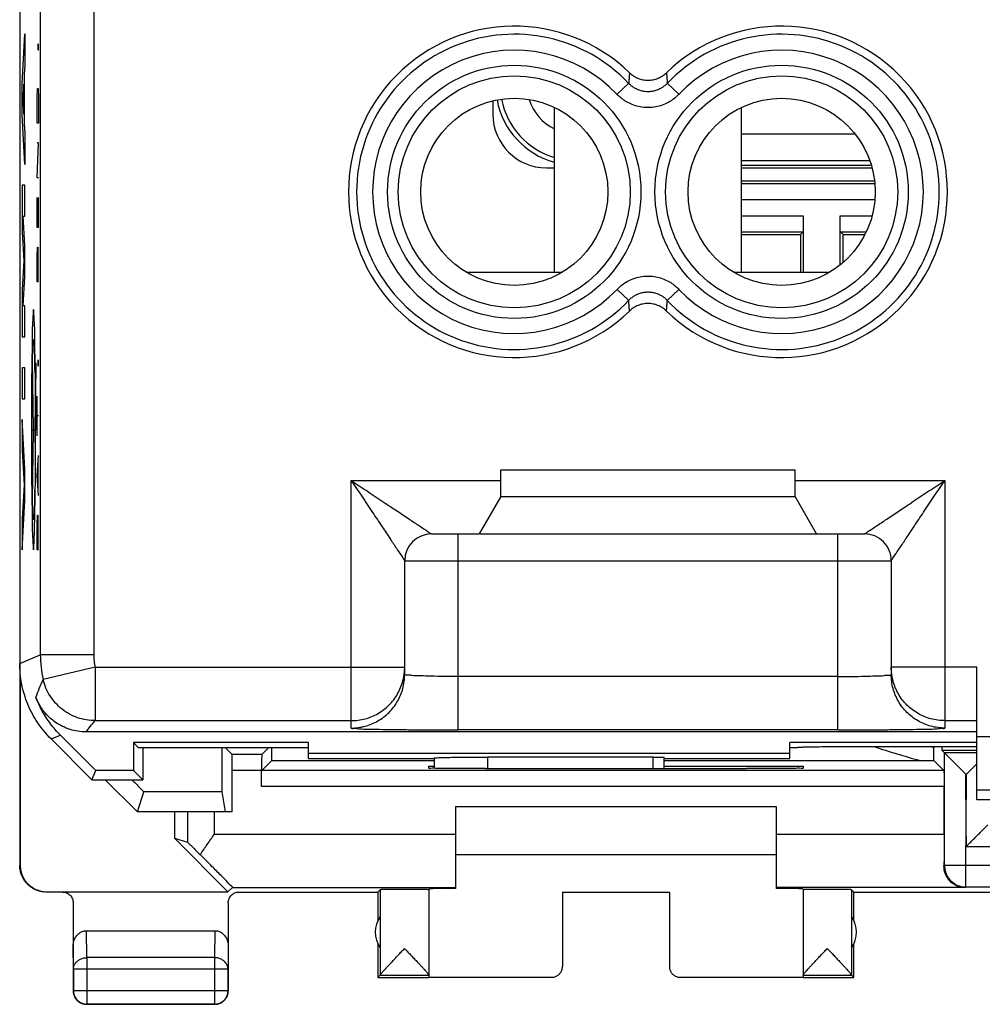
# Model space of a CAD drawing. Extents: x -22.3 to 22.5, y -24.4 to 24.6.
# Drawn here: x -22.3 to -4.3, y -24.4 to -6 of the extents above; entities that cross this region are included whole.
import ezdxf

# ---------------------------------------------------------------- set-up
doc = ezdxf.new("R2010")
doc.units = 0
doc.header["$LTSCALE"] = 16.335
doc.layers.get('0').update_dxf_attribs({"linetype": 'CONTINUOUS'})

msp = doc.modelspace()

# ---------------------------------------------------------------- linework, layer by layer
at = {"color": 7, "linetype": 'CONTINUOUS'}
for p, q in [((-22.329, 21.95), (-22.329, -21.85)), ((-13.479, -7.548), (-13.479, -7.8)), ((-12.329, -10.75), (-12.329, -7.669)), ((-8.829, -10.75), (-8.829, -7.669)), ((-12.479, -8.8), (-12.329, -8.8)), ((-8.829, -8.75), (-6.403, -8.75)), ((-8.829, -8.8), (-6.388, -8.8)), ((-6.342, -9.05), (-8.829, -9.05)), ((-6.335, -9.101), (-8.829, -9.101)), ((-7.675, -9.698), (-7.675, -10.75)), ((-6.983, -10.612), (-6.983, -9.698)), ((-8.829, -9.998), (-7.677, -9.998)), ((-8.829, -10.05), (-7.729, -10.05)), ((-7.677, -9.998), (-7.729, -10.05)), ((-7.729, -10.05), (-7.729, -10.75)), ((-6.98, -9.998), (-6.929, -10.05)), ((-6.98, -9.998), (-6.497, -9.998)), ((-6.929, -10.05), (-6.524, -10.05)), ((-6.929, -10.567), (-6.929, -10.05)), ((-13.329, -14.95), (-13.329, -14.45)), ((-13.329, -14.45), (-7.829, -14.45)), ((-7.829, -14.95), (-7.829, -14.45)), ((-13.329, -14.95), (-13.733, -15.65)), ((-13.329, -14.95), (-7.829, -14.95)), ((-7.425, -15.65), (-7.829, -14.95)), ((-14.629, -15.65), (-13.733, -15.65)), ((-13.724, -15.65), (-7.434, -15.65)), ((-7.425, -15.65), (-6.529, -15.65)), ((-15.129, -18.281), (-15.129, -16.15)), ((-6.029, -16.15), (-6.029, -18.281)), ((-4.429, -20.627), (-4.429, -18.143)), ((-22.32, -18.458), (-22.293, -18.446)), ((-22.32, -18.458), (-22.282, -18.496)), ((-22.32, -18.458), (-22.32, -21.844)), ((-20.979, -20.25), (-21.743, -19.485)), ((-20.906, -20.075), (-21.568, -19.413)), ((-4.429, -19.353), (-21.09, -19.353)), ((-20.106, -19.65), (-20.203, -19.553)), ((-20.203, -19.553), (-20.203, -20.075)), ((-16.929, -19.553), (-20.203, -19.553)), ((-16.929, -19.65), (-20.106, -19.65)), ((-20.029, -19.65), (-20.029, -20.25)), ((-18.356, -19.773), (-18.479, -19.65)), ((-17.802, -19.773), (-17.679, -19.65)), ((-16.929, -19.85), (-16.929, -19.553)), ((-4.429, -19.553), (-7.929, -19.553)), ((-7.929, -19.85), (-7.929, -19.553)), ((-7.779, -19.65), (-7.929, -19.65)), ((-6.979, -19.628), (-4.429, -19.628)), ((-5.081, -19.628), (-5.081, -19.698)), ((-5.081, -19.698), (-4.429, -19.698)), ((-5.081, -19.698), (-5.034, -19.745)), ((-17.802, -19.773), (-18.356, -19.773)), ((-17.802, -20.073), (-17.616, -19.887)), ((-17.616, -19.887), (-14.579, -19.887)), ((-16.929, -19.753), (-7.929, -19.753)), ((-16.929, -19.85), (-14.579, -19.85)), ((-14.579, -19.842), (-14.579, -20.036)), ((-10.479, -19.824), (-13.579, -19.824)), ((-10.279, -20.04), (-10.279, -19.828)), ((-10.279, -19.85), (-7.929, -19.85)), ((-10.279, -19.887), (-5.23, -19.886)), ((-5.044, -20.073), (-5.23, -19.886)), ((-4.429, -19.745), (-5.034, -19.745)), ((-5.034, -21.855), (-5.034, -19.745)), ((-20.979, -20.25), (-20.906, -20.075)), ((-20.203, -20.075), (-20.906, -20.075)), ((-20.029, -20.25), (-20.203, -20.075)), ((-17.804, -20.074), (-18.353, -20.073)), ((-18.353, -20.85), (-18.353, -20.073)), ((-17.804, -20.373), (-17.804, -20.077)), ((-5.044, -20.073), (-17.802, -20.073)), ((-14.679, -19.994), (-14.579, -19.994)), ((-14.679, -20.033), (-14.679, -19.994)), ((-13.62, -20.041), (-13.679, -20.041)), ((-10.279, -19.994), (-7.679, -19.994)), ((-8.679, -20.041), (-8.737, -20.041)), ((-7.679, -19.994), (-7.679, -20.033)), ((-20.979, -20.25), (-20.029, -20.25)), ((-20.728, -20.25), (-20.129, -20.85)), ((-4.626, -21.098), (-4.634, -20.145)), ((-5.041, -21.266), (-5.041, -20.373)), ((-20.129, -20.85), (-20.005, -20.477)), ((-18.541, -20.477), (-20.005, -20.477)), ((-18.479, -20.85), (-18.541, -20.477)), ((4.571, -20.627), (-4.429, -20.627)), ((-14.179, -20.75), (-8.179, -20.75)), ((-14.179, -20.75), (-14.179, -22.283)), ((-8.179, -20.75), (-8.179, -22.283)), ((-18.353, -20.85), (-20.129, -20.85)), ((-19.429, -21.35), (-19.429, -20.85)), ((-4.634, -21.855), (-4.628, -21.098)), ((-18.435, -22.344), (-19.429, -21.35)), ((-19.186, -21.421), (-19.429, -21.35)), ((-14.179, -21.65), (-8.179, -21.65)), ((-18.347, -22.266), (-18.435, -22.344)), ((-18.347, -22.266), (-14.179, -22.266)), ((-14.679, -22.289), (-14.679, -23.944)), ((-4.65, -22.266), (-8.179, -22.266)), ((4.776, -22.255), (-4.634, -22.255)), ((-21.82, -22.344), (-18.435, -22.344)), ((-18.229, -22.35), (-15.629, -22.35)), ((-15.629, -22.35), (-15.585, -22.306)), ((-15.629, -22.35), (-15.629, -22.882)), ((-15.585, -22.306), (-15.585, -23.903)), ((-12.179, -22.35), (-10.179, -22.35)), ((-12.179, -22.35), (-12.179, -23.744)), ((-10.179, -22.35), (-10.179, -23.744)), ((-7.679, -22.306), (-7.679, -23.944)), ((-6.729, -22.35), (-6.773, -22.306)), ((-6.773, -22.306), (-6.773, -23.903)), ((-6.729, -22.35), (6.871, -22.35)), ((-6.729, -22.882), (-6.729, -22.35)), ((-21.329, -22.55), (-21.329, -24.2)), ((-18.429, -22.55), (-18.429, -24.2)), ((-21.079, -23.072), (-18.678, -23.072)), ((-15.629, -23.318), (-15.629, -23.95)), ((-6.729, -23.95), (-6.729, -23.318)), ((-21.324, -23.794), (-21.324, -24.195)), ((-18.433, -24.195), (-18.433, -23.794)), ((-15.585, -23.906), (-15.629, -23.95)), ((-15.585, -23.906), (-14.679, -23.906)), ((-14.679, -23.944), (-12.379, -23.944)), ((-9.979, -23.944), (-7.679, -23.944)), ((-7.679, -23.906), (-6.772, -23.906)), ((-6.729, -23.95), (-6.772, -23.906)), ((-15.629, -23.95), (-14.679, -23.95)), ((-7.679, -23.95), (-6.729, -23.95)), ((-18.679, -24.45), (-21.079, -24.45)), ((-21.074, -24.445), (-18.683, -24.445))]:
    msp.add_line(p, q, dxfattribs=at)
at = {"color": 9, "linetype": 'CONTINUOUS'}
for p, q in [((-21.944, 18.013), (-21.944, -17.912)), ((-20.945, 18.013), (-20.945, -17.912)), ((-22.283, -7.226), (-22.233, -6.295)), ((-22.233, -6.295), (-22.233, -6.875)), ((-21.983, -6.509), (-21.982, -6.478)), ((-21.983, -6.571), (-21.983, -6.509)), ((-21.982, -6.602), (-21.983, -6.571)), ((-21.982, -6.478), (-21.981, -6.509)), ((-21.982, -6.478), (-21.982, -6.478)), ((-21.981, -6.571), (-21.982, -6.602)), ((-21.982, -6.602), (-21.982, -6.602)), ((-21.981, -6.509), (-21.981, -6.571)), ((-22.233, -6.875), (-22.243, -7.058)), ((-22.243, -7.058), (-22.243, -7.974)), ((-22.283, -7.806), (-22.283, -7.226)), ((-22.252, -7.235), (-22.268, -7.516)), ((-22.252, -7.797), (-22.252, -7.235)), ((-22.002, -7.5), (-21.999, -7.314)), ((-21.999, -7.314), (-21.983, -7.314)), ((-21.983, -7.314), (-21.98, -7.5)), ((-11.157, -7.425), (-10.94, -7.219)), ((-10.001, -7.425), (-10.217, -7.219)), ((-22.268, -7.516), (-22.252, -7.797)), ((-22.002, -7.964), (-22.002, -7.5)), ((-21.98, -7.5), (-21.98, -7.964)), ((-22.233, -8.737), (-22.283, -7.806)), ((-22.243, -7.974), (-22.233, -8.157)), ((-21.98, -7.964), (-22.002, -7.964)), ((-22.233, -8.157), (-22.233, -8.737)), ((-8.829, -8.162), (-6.71, -8.162)), ((-22.002, -8.985), (-21.98, -8.335)), ((-21.98, -8.335), (-22.002, -8.335)), ((-8.829, -8.662), (-6.431, -8.662)), ((-21.98, -8.985), (-22.002, -8.985)), ((-22.283, -9.124), (-22.283, -10.001)), ((-22.233, -9.124), (-22.283, -9.124)), ((-22.233, -9.704), (-22.233, -9.124)), ((-22.002, -9.914), (-22.002, -9.357)), ((-21.98, -9.914), (-21.98, -9.357)), ((-21.993, -9.542), (-21.993, -9.914)), ((-6.335, -9.401), (-8.829, -9.401)), ((-22.233, -10.252), (-22.266, -9.704)), ((-22.266, -9.704), (-22.233, -9.704)), ((-8.829, -9.698), (-7.675, -9.698)), ((-6.983, -9.698), (-6.387, -9.698)), ((-21.98, -9.914), (-22.002, -9.914)), ((-22.283, -10.001), (-22.25, -10.542)), ((-22.233, -10.832), (-22.233, -10.252)), ((-22.002, -10.471), (-21.999, -10.285)), ((-21.999, -10.285), (-21.993, -10.285)), ((-21.993, -10.285), (-21.989, -10.471)), ((-22.002, -10.935), (-22.002, -10.471)), ((-21.989, -10.471), (-21.989, -10.935)), ((-22.25, -10.542), (-22.283, -11.084)), ((-22.266, -11.381), (-22.233, -10.832)), ((-21.98, -10.935), (-22.002, -10.935)), ((-22.283, -11.084), (-22.283, -11.961)), ((-11.157, -11.074), (-10.94, -11.28)), ((-10.001, -11.074), (-10.217, -11.28)), ((-22.233, -11.381), (-22.266, -11.381)), ((-22.233, -11.961), (-22.233, -11.381)), ((-22.283, -11.961), (-22.233, -11.961)), ((-22.071, -13.7), (-22.089, -12.369)), ((-21.983, -12.421), (-21.982, -12.39)), ((-21.983, -12.483), (-21.983, -12.421)), ((-21.982, -12.514), (-21.983, -12.483)), ((-21.982, -12.39), (-21.981, -12.421)), ((-21.982, -12.39), (-21.982, -12.39)), ((-21.981, -12.483), (-21.982, -12.514)), ((-21.982, -12.514), (-21.982, -12.514)), ((-21.981, -12.421), (-21.981, -12.483)), ((-22.283, -12.541), (-22.283, -13.121)), ((-22.233, -12.541), (-22.283, -12.541)), ((-22.233, -13.121), (-22.233, -12.541)), ((-22.002, -13.814), (-22.002, -13.071)), ((-22.283, -13.121), (-22.233, -13.121)), ((-22.032, -13.164), (-22.032, -13.7)), ((-21.98, -13.442), (-22.002, -13.442)), ((-22.233, -14.438), (-22.283, -13.507)), ((-22.283, -13.507), (-22.283, -14.087)), ((-22.1, -13.947), (-22.1, -13.452)), ((-22.043, -13.947), (-22.043, -13.452)), ((-22.1, -13.7), (-22.043, -13.7)), ((-22.089, -15.031), (-22.071, -13.7)), ((-22.283, -14.087), (-22.248, -14.728)), ((-22.002, -14.557), (-21.98, -14.185)), ((-21.986, -14.804), (-21.986, -14.309)), ((-22.233, -15.018), (-22.233, -14.438)), ((-22.248, -14.728), (-22.283, -15.37)), ((-21.98, -14.928), (-22.002, -14.557)), ((-16.129, -19.281), (-16.129, -14.65)), ((-16.129, -14.65), (-13.329, -14.65)), ((-7.829, -14.65), (-5.029, -14.65)), ((-5.029, -14.65), (-5.029, -19.281)), ((-22.283, -15.95), (-22.233, -15.018)), ((-22.283, -15.37), (-22.283, -15.95)), ((-22.002, -15.485), (-21.999, -15.3)), ((-21.999, -15.3), (-21.993, -15.3)), ((-21.993, -15.3), (-21.989, -15.485)), ((-22.002, -15.95), (-22.002, -15.485)), ((-21.989, -15.485), (-21.989, -15.95)), ((-14.129, -19.316), (-14.129, -15.65)), ((-7.029, -19.316), (-7.029, -15.65)), ((-21.98, -15.95), (-22.002, -15.95)), ((-15.129, -16.15), (-6.029, -16.15)), ((-22.329, -18.071), (-21.944, -17.912)), ((-20.945, -17.912), (-21.944, -17.912)), ((-20.918, -18.143), (-21.89, -18.374)), ((-20.918, -18.143), (-20.918, -19.143)), ((-20.918, -18.143), (-15.129, -18.143)), ((-4.429, -18.143), (-6.029, -18.143)), ((-7.029, -18.316), (-14.129, -18.316)), ((-20.918, -19.143), (-16.129, -19.143)), ((-5.029, -19.143), (-4.429, -19.143)), ((-7.029, -19.316), (-14.129, -19.316)), ((-21.743, -19.485), (-21.568, -19.413)), ((4.571, -19.443), (-4.429, -19.443)), ((-13.579, -19.824), (-13.579, -20.041)), ((-10.479, -20.04), (-10.479, -19.824)), ((-4.624, -20.145), (-4.634, -20.145)), ((-4.626, -21.098), (-4.624, -20.145)), ((-5.041, -20.373), (-17.804, -20.373)), ((4.571, -20.443), (-4.429, -20.443)), ((-19.186, -21.421), (-19.186, -20.85)), ((-18.686, -21.266), (-18.686, -20.85)), ((-4.624, -21.495), (-4.628, -21.098)), ((-18.686, -21.266), (-14.179, -21.266)), ((-8.179, -21.266), (-5.041, -21.266)), ((-4.624, -21.495), (-1.782, -21.495)), ((-22.329, -21.85), (-22.32, -21.844)), ((-5.043, -21.861), (-5.034, -21.855)), ((5.176, -21.855), (-5.034, -21.855)), ((-4.634, -22.255), (-4.634, -21.855)), ((-4.65, -22.266), (-4.634, -22.255)), ((-21.829, -22.35), (-21.82, -22.344)), ((-21.074, -23.577), (-21.079, -23.072)), ((-18.678, -23.072), (-18.683, -23.577)), ((-21.324, -23.794), (-21.329, -23.36)), ((-18.429, -23.36), (-18.433, -23.794)), ((-18.683, -23.577), (-21.074, -23.577)), ((-21.074, -23.577), (-21.074, -24.445)), ((-18.683, -23.577), (-18.683, -24.445)), ((-18.433, -23.794), (-21.324, -23.794)), ((-12.379, -23.95), (-12.379, -23.944)), ((-9.979, -23.944), (-9.979, -23.95)), ((-21.329, -24.2), (-21.324, -24.195)), ((-18.433, -24.195), (-21.324, -24.195)), ((-18.429, -24.2), (-18.433, -24.195)), ((-21.079, -24.45), (-21.074, -24.445)), ((-18.679, -24.45), (-18.683, -24.445))]:
    msp.add_line(p, q, dxfattribs=at)
at = {"color": 3, "linetype": 'CONTINUOUS'}
for p, q in [((-13.978, -10.75), (-12.179, -10.75)), ((-8.978, -10.75), (-7.179, -10.75))]:
    msp.add_line(p, q, dxfattribs=at)
at = {"color": 9, "linetype": 'CONTINUOUS'}
for points in [[(-22.032, -13.7), (-22.033, -13.263), (-22.035, -12.842), (-22.039, -12.455), (-22.044, -12.109), (-22.049, -11.83), (-22.056, -11.623), (-22.064, -11.494), (-22.071, -11.45), (-22.079, -11.493), (-22.086, -11.62), (-22.093, -11.826), (-22.099, -12.109), (-22.104, -12.448), (-22.108, -12.835), (-22.11, -13.255), (-22.111, -13.7)], [(-22.111, -13.7), (-22.11, -14.137), (-22.108, -14.557), (-22.104, -14.945), (-22.099, -15.29), (-22.093, -15.569), (-22.086, -15.776), (-22.079, -15.905), (-22.071, -15.949), (-22.064, -15.906), (-22.056, -15.779), (-22.05, -15.573), (-22.044, -15.29), (-22.039, -14.951), (-22.035, -14.564), (-22.033, -14.144), (-22.032, -13.7)]]:
    msp.add_lwpolyline(points, dxfattribs=at)
for centre, radius in [((-13.079, -9.25), 2.369), ((-8.079, -9.25), 2.369), ((-13.079, -9.25), 2.17), ((-8.079, -9.25), 2.17)]:
    msp.add_circle(centre, radius, dxfattribs=at)
at = {"color": 7, "linetype": 'CONTINUOUS'}
for centre in [(-13.079, -9.25), (-8.079, -9.25)]:
    msp.add_circle(centre, 1.75, dxfattribs=at)
for centre, radius, start, end in [((-13.079, -9.25), 3.1, 45.9878, 314.0122), ((-8.079, -9.25), 3.1, 225.9878, 134.0122), ((-11.929, -7.25), 1.5, 190.7951, 254.5289), ((-12.479, -7.8), 1, 180, 270), ((-14.629, -16.15), 0.5, 90, 180), ((-6.529, -16.15), 0.5, 359.9946, 90.0054), ((0.071, 0.05), 20.7, 251.9247, 254.3979), ((-15.179, -23.1), 0.5, 144.3638, 215.6362), ((-7.179, -23.1), 0.5, 324.3638, 35.6362)]:
    msp.add_arc(centre, radius, start, end, dxfattribs=at)
at = {"color": 9, "linetype": 'CONTINUOUS'}
for centre, radius, start, end in [((-13.079, -9.25), 2.949, 43.5102, 316.4898), ((-8.079, -9.25), 2.949, 223.5102, 136.4898), ((-13.079, -9.25), 2.65, 43.5102, 316.4898), ((-8.079, -9.25), 2.65, 223.5102, 136.4898), ((-11.929, -7.25), 1.413, 190.9366, 253.5443), ((-11.929, -7.25), 0.913, 197.4467, 244.0019)]:
    msp.add_arc(centre, radius, start, end, dxfattribs=at)
for points, knots in [([(-10.925, -7.02), (-10.926, -7.042), (-10.93, -7.086), (-10.935, -7.152), (-10.938, -7.197), (-10.94, -7.219)], [0, 0, 0, 0, 0.328396, 0.661609, 1, 1, 1, 1]), ([(-10.233, -7.02), (-10.231, -7.042), (-10.228, -7.086), (-10.223, -7.152), (-10.219, -7.197), (-10.217, -7.219)], [0, 0, 0, 0, 0.328396, 0.661609, 1, 1, 1, 1]), ([(-10.217, -7.219), (-10.232, -7.235), (-10.266, -7.267), (-10.325, -7.308), (-10.393, -7.342), (-10.469, -7.366), (-10.549, -7.378), (-10.629, -7.376), (-10.708, -7.361), (-10.78, -7.335), (-10.843, -7.301), (-10.896, -7.262), (-10.927, -7.234), (-10.94, -7.219)], [0, 0, 0, 0, 0.081133, 0.169986, 0.264602, 0.362902, 0.462902, 0.562979, 0.661498, 0.756491, 0.845873, 0.927655, 1, 1, 1, 1]), ([(-10.001, -7.425), (-10.025, -7.45), (-10.079, -7.5), (-10.172, -7.566), (-10.281, -7.62), (-10.403, -7.658), (-10.531, -7.676), (-10.66, -7.673), (-10.785, -7.65), (-10.9, -7.609), (-11.002, -7.555), (-11.087, -7.493), (-11.135, -7.448), (-11.157, -7.425)], [0, 0, 0, 0, 0.080917, 0.169656, 0.264278, 0.362698, 0.462882, 0.563153, 0.66182, 0.756873, 0.846211, 0.927856, 1, 1, 1, 1]), ([(-11.157, -11.074), (-11.133, -11.049), (-11.079, -10.999), (-10.985, -10.934), (-10.876, -10.88), (-10.755, -10.842), (-10.627, -10.823), (-10.497, -10.826), (-10.372, -10.849), (-10.257, -10.89), (-10.156, -10.944), (-10.071, -11.006), (-10.022, -11.052), (-10.001, -11.074)], [0, 0, 0, 0, 0.080917, 0.169656, 0.264278, 0.362698, 0.462882, 0.563153, 0.66182, 0.756873, 0.846211, 0.927856, 1, 1, 1, 1]), ([(-10.94, -11.28), (-10.925, -11.264), (-10.891, -11.233), (-10.833, -11.191), (-10.765, -11.157), (-10.689, -11.133), (-10.609, -11.122), (-10.528, -11.123), (-10.45, -11.138), (-10.378, -11.164), (-10.314, -11.198), (-10.261, -11.237), (-10.231, -11.266), (-10.217, -11.28)], [0, 0, 0, 0, 0.081133, 0.169986, 0.264602, 0.362902, 0.462902, 0.562979, 0.661498, 0.756491, 0.845873, 0.927655, 1, 1, 1, 1]), ([(-10.925, -11.479), (-10.926, -11.457), (-10.93, -11.413), (-10.935, -11.347), (-10.938, -11.302), (-10.94, -11.28)], [0, 0, 0, 0, 0.328396, 0.661609, 1, 1, 1, 1]), ([(-10.233, -11.479), (-10.231, -11.457), (-10.228, -11.413), (-10.223, -11.347), (-10.219, -11.302), (-10.217, -11.28)], [0, 0, 0, 0, 0.328396, 0.661609, 1, 1, 1, 1]), ([(-16.129, -14.65), (-16.03, -14.715), (-15.83, -14.848), (-15.542, -15.041), (-15.277, -15.217), (-15.055, -15.366), (-14.877, -15.484), (-14.748, -15.57), (-14.671, -15.622), (-14.637, -15.644), (-14.629, -15.65)], [0, 0, 0, 0, 0.196806, 0.399775, 0.577071, 0.725788, 0.845423, 0.932421, 0.983933, 1, 1, 1, 1]), ([(-16.129, -14.65), (-16.063, -14.748), (-15.93, -14.948), (-15.738, -15.236), (-15.561, -15.501), (-15.413, -15.724), (-15.294, -15.901), (-15.208, -16.031), (-15.157, -16.108), (-15.134, -16.142), (-15.129, -16.15)], [0, 0, 0, 0, 0.196806, 0.399774, 0.577069, 0.725783, 0.845412, 0.932421, 0.983942, 1, 1, 1, 1]), ([(-6.529, -15.65), (-6.521, -15.644), (-6.486, -15.621), (-6.408, -15.569), (-6.278, -15.482), (-6.098, -15.363), (-5.875, -15.214), (-5.612, -15.038), (-5.326, -14.847), (-5.127, -14.715), (-5.029, -14.65)], [0, 0, 0, 0, 0.016257, 0.068377, 0.156372, 0.277312, 0.427046, 0.60347, 0.802956, 1, 1, 1, 1]), ([(-6.029, -16.15), (-6.023, -16.141), (-6.001, -16.107), (-5.948, -16.029), (-5.861, -15.899), (-5.742, -15.719), (-5.593, -15.496), (-5.418, -15.233), (-5.227, -14.946), (-5.094, -14.748), (-5.029, -14.65)], [0, 0, 0, 0, 0.016247, 0.068377, 0.156383, 0.277317, 0.427047, 0.60347, 0.802956, 1, 1, 1, 1]), ([(-21.944, -17.912), (-21.944, -17.99), (-21.935, -18.145), (-21.908, -18.299), (-21.89, -18.374)], [0, 0, 0, 0, 0.500003, 1, 1, 1, 1]), ([(-20.945, -17.912), (-20.945, -17.951), (-20.94, -18.029), (-20.927, -18.105), (-20.918, -18.143)], [0, 0, 0, 0, 0.498231, 1, 1, 1, 1]), ([(-5.029, -19.143), (-5.116, -19.143), (-5.291, -19.12), (-5.534, -19.019), (-5.744, -18.858), (-5.905, -18.649), (-5.995, -18.432), (-6.02, -18.288), (-6.025, -18.23)], [0, 0, 0, 0, 0.176498, 0.352992, 0.52948, 0.705961, 0.882436, 1, 1, 1, 1]), ([(-22.025, -18.707), (-22.005, -18.652), (-21.963, -18.54), (-21.916, -18.43), (-21.89, -18.374)], [0, 0, 0, 0, 0.489593, 1, 1, 1, 1]), ([(-20.918, -19.143), (-21.028, -19.143), (-21.252, -19.105), (-21.549, -18.942), (-21.776, -18.691), (-21.865, -18.482), (-21.89, -18.374)], [0, 0, 0, 0, 0.249991, 0.499997, 0.750004, 1, 1, 1, 1]), ([(-16.129, -19.281), (-16.042, -19.281), (-15.867, -19.258), (-15.623, -19.157), (-15.413, -18.996), (-15.253, -18.787), (-15.152, -18.543), (-15.129, -18.368), (-15.129, -18.281)], [0, 0, 0, 0, 0.166681, 0.33336, 0.500031, 0.666694, 0.833349, 1, 1, 1, 1]), ([(-14.129, -18.316), (-14.215, -18.316), (-14.381, -18.315), (-14.619, -18.313), (-14.816, -18.305), (-14.984, -18.305), (-15.058, -18.285), (-15.129, -18.293), (-15.129, -18.281)], [0, 0, 0, 0, 0.258441, 0.499262, 0.705852, 0.864518, 0.964739, 1, 1, 1, 1]), ([(-7.029, -18.316), (-6.942, -18.316), (-6.776, -18.315), (-6.539, -18.313), (-6.341, -18.305), (-6.174, -18.305), (-6.099, -18.285), (-6.029, -18.293), (-6.029, -18.281)], [0, 0, 0, 0, 0.258441, 0.499262, 0.705852, 0.864518, 0.964739, 1, 1, 1, 1]), ([(-5.029, -19.281), (-5.116, -19.281), (-5.291, -19.258), (-5.534, -19.157), (-5.744, -18.996), (-5.905, -18.787), (-6.006, -18.543), (-6.029, -18.368), (-6.029, -18.281)], [0, 0, 0, 0, 0.166681, 0.33336, 0.500031, 0.666694, 0.833349, 1, 1, 1, 1]), ([(-21.09, -19.353), (-21.062, -19.318), (-21.006, -19.247), (-20.948, -19.178), (-20.918, -19.143)], [0, 0, 0, 0, 0.489052, 1, 1, 1, 1]), ([(-16.129, -19.281), (-16.129, -19.293), (-16.05, -19.279), (-15.967, -19.303), (-15.768, -19.298), (-15.526, -19.307), (-15.22, -19.31), (-14.876, -19.314), (-14.507, -19.315), (-14.256, -19.316), (-14.129, -19.316)], [0, 0, 0, 0, 0.018534, 0.074333, 0.166954, 0.293119, 0.447345, 0.622461, 0.809761, 1, 1, 1, 1]), ([(-7.029, -19.316), (-6.902, -19.316), (-6.65, -19.315), (-6.281, -19.314), (-5.937, -19.31), (-5.631, -19.307), (-5.389, -19.298), (-5.19, -19.303), (-5.107, -19.279), (-5.029, -19.293), (-5.029, -19.281)], [0, 0, 0, 0, 0.190239, 0.377539, 0.552655, 0.706881, 0.833046, 0.925667, 0.981466, 1, 1, 1, 1]), ([(-21.324, -23.794), (-21.324, -23.784), (-21.323, -23.763), (-21.315, -23.733), (-21.302, -23.704), (-21.285, -23.676), (-21.263, -23.652), (-21.238, -23.63), (-21.209, -23.611), (-21.178, -23.596), (-21.145, -23.586), (-21.11, -23.579), (-21.086, -23.577), (-21.074, -23.577)], [0, 0, 0, 0, 0.084292, 0.169186, 0.255179, 0.342661, 0.431888, 0.522963, 0.615839, 0.71033, 0.806131, 0.902847, 1, 1, 1, 1]), ([(-18.433, -23.794), (-18.433, -23.784), (-18.435, -23.763), (-18.443, -23.733), (-18.455, -23.704), (-18.473, -23.676), (-18.494, -23.652), (-18.519, -23.63), (-18.548, -23.611), (-18.579, -23.596), (-18.613, -23.586), (-18.648, -23.579), (-18.671, -23.577), (-18.683, -23.577)], [0, 0, 0, 0, 0.08429, 0.169183, 0.255173, 0.342654, 0.431879, 0.522951, 0.615825, 0.710313, 0.806113, 0.902827, 1, 1, 1, 1])]:
    msp.add_open_spline(points, degree=3, knots=knots, dxfattribs=at)
at = {"color": 7, "linetype": 'CONTINUOUS'}
for points, knots in [([(-10.925, -7.02), (-10.902, -7.042), (-10.852, -7.082), (-10.767, -7.127), (-10.674, -7.154), (-10.579, -7.163), (-10.483, -7.154), (-10.391, -7.127), (-10.306, -7.082), (-10.256, -7.042), (-10.233, -7.02)], [0, 0, 0, 0, 0.125, 0.249996, 0.375001, 0.500004, 0.625006, 0.750008, 0.875002, 1, 1, 1, 1]), ([(-10.233, -11.479), (-10.256, -11.457), (-10.306, -11.417), (-10.391, -11.373), (-10.483, -11.345), (-10.579, -11.336), (-10.674, -11.345), (-10.767, -11.373), (-10.852, -11.417), (-10.902, -11.457), (-10.925, -11.479)], [0, 0, 0, 0, 0.125, 0.249996, 0.375001, 0.500004, 0.625006, 0.750008, 0.875002, 1, 1, 1, 1]), ([(-21.743, -19.485), (-21.835, -19.393), (-22.003, -19.189), (-22.188, -18.841), (-22.303, -18.464), (-22.329, -18.202), (-22.329, -18.071)], [0, 0, 0, 0, 0.250093, 0.5, 0.749907, 1, 1, 1, 1]), ([(-16.129, -19.143), (-16.042, -19.143), (-15.866, -19.12), (-15.622, -19.019), (-15.412, -18.857), (-15.252, -18.647), (-15.163, -18.431), (-15.137, -18.287), (-15.132, -18.229)], [0, 0, 0, 0, 0.176701, 0.353405, 0.5301, 0.706667, 0.883234, 1, 1, 1, 1]), ([(-21.568, -19.413), (-21.635, -19.347), (-21.759, -19.204), (-21.912, -18.966), (-21.991, -18.795), (-22.025, -18.707)], [0, 0, 0, 0, 0.333316, 0.666666, 1, 1, 1, 1]), ([(-21.09, -19.353), (-21.14, -19.353), (-21.241, -19.345), (-21.388, -19.311), (-21.529, -19.255), (-21.66, -19.179), (-21.778, -19.083), (-21.88, -18.971), (-21.964, -18.845), (-22.007, -18.754), (-22.025, -18.707)], [0, 0, 0, 0, 0.125, 0.25, 0.375, 0.5, 0.625, 0.75, 0.875, 1, 1, 1, 1]), ([(-18.541, -20.477), (-18.541, -20.378), (-18.541, -20.18), (-18.541, -19.905), (-18.542, -19.728), (-18.542, -19.65)], [0, 0, 0, 0, 0.358577, 0.717325, 1, 1, 1, 1]), ([(-17.616, -19.887), (-17.616, -19.853), (-17.616, -19.787), (-17.616, -19.708), (-17.616, -19.662), (-17.616, -19.65)], [0, 0, 0, 0, 0.421917, 0.843899, 1, 1, 1, 1]), ([(-7.779, -19.642), (-7.779, -19.633), (-7.722, -19.646), (-7.664, -19.628), (-7.528, -19.634), (-7.37, -19.629), (-7.18, -19.628), (-7.047, -19.628), (-6.979, -19.628)], [0, 0, 0, 0, 0.033518, 0.134502, 0.293448, 0.500313, 0.74439, 1, 1, 1, 1]), ([(-5.23, -19.886), (-5.23, -19.86), (-5.23, -19.807), (-5.23, -19.728), (-5.23, -19.675), (-5.23, -19.648)], [0, 0, 0, 0, 0.333327, 0.666661, 1, 1, 1, 1]), ([(-18.353, -20.073), (-18.353, -20.042), (-18.353, -19.983), (-18.354, -19.903), (-18.352, -19.838), (-18.359, -19.799), (-18.352, -19.776), (-18.356, -19.773)], [0, 0, 0, 0, 0.307874, 0.584952, 0.805376, 0.94857, 1, 1, 1, 1]), ([(-17.802, -19.773), (-17.805, -19.776), (-17.799, -19.799), (-17.806, -19.837), (-17.803, -19.903), (-17.805, -19.984), (-17.804, -20.045), (-17.804, -20.077)], [0, 0, 0, 0, 0.05052, 0.191189, 0.407774, 0.680095, 1, 1, 1, 1]), ([(-14.579, -19.842), (-14.579, -19.835), (-14.538, -19.843), (-14.496, -19.831), (-14.397, -19.833), (-14.278, -19.829), (-14.127, -19.827), (-13.957, -19.825), (-13.771, -19.825), (-13.644, -19.824), (-13.579, -19.824)], [0, 0, 0, 0, 0.019502, 0.076466, 0.168869, 0.29319, 0.444664, 0.617478, 0.804992, 1, 1, 1, 1]), ([(-10.479, -19.824), (-10.453, -19.824), (-10.408, -19.826), (-10.341, -19.822), (-10.31, -19.832), (-10.279, -19.823), (-10.279, -19.828)], [0, 0, 0, 0, 0.382516, 0.70684, 0.923609, 1, 1, 1, 1]), ([(-5.034, -19.745), (-5.026, -19.752), (-5.001, -19.777), (-4.953, -19.825), (-4.885, -19.893), (-4.805, -19.973), (-4.72, -20.058), (-4.662, -20.116), (-4.634, -20.145)], [0, 0, 0, 0, 0.054992, 0.185815, 0.362507, 0.566302, 0.783326, 1, 1, 1, 1]), ([(-13.679, -20.041), (-13.765, -20.041), (-13.931, -20.041), (-14.169, -20.041), (-14.366, -20.035), (-14.535, -20.046), (-14.607, -20.022), (-14.679, -20.044), (-14.679, -20.033)], [0, 0, 0, 0, 0.258784, 0.499936, 0.707025, 0.865939, 0.965853, 1, 1, 1, 1]), ([(-13.62, -20.041), (-13.079, -20.04), (-11.993, -20.039), (-10.365, -20.039), (-9.279, -20.04), (-8.737, -20.041)], [0, 0, 0, 0, 0.332713, 0.667287, 1, 1, 1, 1]), ([(-7.679, -20.033), (-7.679, -20.044), (-7.751, -20.022), (-7.823, -20.046), (-7.992, -20.035), (-8.189, -20.041), (-8.426, -20.041), (-8.592, -20.041), (-8.679, -20.041)], [0, 0, 0, 0, 0.034147, 0.134061, 0.292975, 0.500064, 0.741216, 1, 1, 1, 1]), ([(-5.044, -20.073), (-5.04, -20.076), (-5.047, -20.099), (-5.04, -20.138), (-5.043, -20.203), (-5.041, -20.283), (-5.041, -20.342), (-5.041, -20.373)], [0, 0, 0, 0, 0.05143, 0.194624, 0.415048, 0.692126, 1, 1, 1, 1]), ([(-4.624, -20.145), (-4.595, -20.116), (-4.537, -20.058), (-4.472, -19.993), (-4.436, -19.957), (-4.429, -19.95)], [0, 0, 0, 0, 0.444168, 0.889053, 1, 1, 1, 1]), ([(-4.624, -21.495), (-4.602, -21.473), (-4.558, -21.429), (-4.492, -21.363), (-4.428, -21.299), (-4.369, -21.239), (-4.317, -21.187), (-4.274, -21.144), (-4.244, -21.114), (-4.228, -21.099), (-4.224, -21.095)], [0, 0, 0, 0, 0.161301, 0.330168, 0.49536, 0.64491, 0.774618, 0.885075, 0.967762, 1, 1, 1, 1]), ([(-18.952, -21.65), (-18.931, -21.618), (-18.888, -21.554), (-18.822, -21.459), (-18.754, -21.363), (-18.709, -21.298), (-18.686, -21.266)], [0, 0, 0, 0, 0.243804, 0.493022, 0.74569, 1, 1, 1, 1]), ([(-5.041, -21.266), (-5.041, -21.319), (-5.042, -21.423), (-5.042, -21.577), (-5.042, -21.677), (-5.042, -21.726)], [0, 0, 0, 0, 0.345427, 0.681306, 1, 1, 1, 1]), ([(-19.186, -21.421), (-19.179, -21.423), (-19.162, -21.449), (-19.114, -21.486), (-19.043, -21.561), (-18.985, -21.617), (-18.952, -21.65)], [0, 0, 0, 0, 0.066818, 0.2603, 0.575211, 1, 1, 1, 1]), ([(-18.347, -22.266), (-18.339, -22.258), (-18.407, -22.222), (-18.442, -22.151), (-18.586, -22.025), (-18.747, -21.854), (-18.879, -21.722), (-18.952, -21.65)], [0, 0, 0, 0, 0.038249, 0.156874, 0.359184, 0.642839, 1, 1, 1, 1]), ([(-21.829, -22.35), (-21.848, -22.35), (-21.885, -22.348), (-21.941, -22.338), (-21.995, -22.323), (-22.046, -22.301), (-22.096, -22.274), (-22.142, -22.241), (-22.183, -22.204), (-22.221, -22.162), (-22.253, -22.116), (-22.281, -22.067), (-22.302, -22.015), (-22.318, -21.961), (-22.327, -21.906), (-22.329, -21.868), (-22.329, -21.85)], [0, 0, 0, 0, 0.071197, 0.142786, 0.214249, 0.285422, 0.357012, 0.428701, 0.50002, 0.571335, 0.643018, 0.714611, 0.785787, 0.857233, 0.928809, 1, 1, 1, 1]), ([(-22.32, -21.844), (-22.32, -21.862), (-22.318, -21.9), (-22.309, -21.955), (-22.293, -22.009), (-22.272, -22.061), (-22.245, -22.11), (-22.212, -22.156), (-22.175, -22.198), (-22.133, -22.236), (-22.087, -22.268), (-22.038, -22.295), (-21.986, -22.317), (-21.932, -22.332), (-21.876, -22.342), (-21.839, -22.344), (-21.82, -22.344)], [0, 0, 0, 0, 0.071191, 0.142767, 0.214213, 0.285389, 0.356982, 0.428665, 0.49998, 0.571299, 0.642988, 0.714578, 0.785751, 0.857214, 0.928803, 1, 1, 1, 1]), ([(-5.034, -21.855), (-5.034, -21.897), (-5.02, -21.981), (-4.962, -22.094), (-4.872, -22.184), (-4.758, -22.242), (-4.675, -22.255), (-4.634, -22.255)], [0, 0, 0, 0, 0.200651, 0.401329, 0.601775, 0.802244, 1, 1, 1, 1]), ([(-4.791, -22.238), (-4.814, -22.229), (-4.873, -22.199), (-4.956, -22.126), (-4.999, -22.053), (-5.015, -22.012)], [0, 0, 0, 0, 0.230525, 0.596224, 1, 1, 1, 1]), ([(-14.334, -22.284), (-14.357, -22.284), (-14.4, -22.284), (-14.462, -22.285), (-14.517, -22.285), (-14.565, -22.286), (-14.605, -22.286), (-14.635, -22.287), (-14.659, -22.286), (-14.669, -22.289), (-14.679, -22.287), (-14.679, -22.289)], [0, 0, 0, 0, 0.199422, 0.380077, 0.539879, 0.677831, 0.792281, 0.882522, 0.947503, 0.986787, 1, 1, 1, 1]), ([(-14.233, -22.284), (-14.241, -22.284), (-14.275, -22.284), (-14.309, -22.284), (-14.334, -22.284)], [0, 0, 0, 0, 0.258618, 1, 1, 1, 1]), ([(-8.024, -22.284), (-8.049, -22.284), (-8.1, -22.284), (-8.152, -22.284), (-8.179, -22.283)], [0, 0, 0, 0, 0.483152, 1, 1, 1, 1]), ([(-7.679, -22.289), (-7.679, -22.287), (-7.688, -22.289), (-7.698, -22.286), (-7.723, -22.287), (-7.753, -22.286), (-7.793, -22.286), (-7.84, -22.285), (-7.895, -22.285), (-7.957, -22.284), (-8.001, -22.284), (-8.024, -22.284)], [0, 0, 0, 0, 0.013213, 0.052497, 0.117478, 0.207719, 0.322169, 0.460121, 0.619923, 0.800578, 1, 1, 1, 1]), ([(-4.685, -22.264), (-4.709, -22.261), (-4.745, -22.254), (-4.78, -22.243), (-4.791, -22.238)], [0, 0, 0, 0, 0.662487, 1, 1, 1, 1]), ([(-21.529, -22.35), (-21.503, -22.35), (-21.45, -22.36), (-21.384, -22.404), (-21.339, -22.471), (-21.329, -22.524), (-21.329, -22.55)], [0, 0, 0, 0, 0.2479, 0.498442, 0.750221, 1, 1, 1, 1]), ([(-18.429, -22.55), (-18.429, -22.524), (-18.418, -22.471), (-18.374, -22.404), (-18.307, -22.36), (-18.255, -22.35), (-18.229, -22.35)], [0, 0, 0, 0, 0.249779, 0.501558, 0.7521, 1, 1, 1, 1]), ([(-14.744, -22.304), (-14.751, -22.304), (-14.77, -22.304), (-14.803, -22.304), (-14.844, -22.304), (-14.89, -22.303), (-14.939, -22.303), (-14.992, -22.303), (-15.046, -22.303), (-15.102, -22.303), (-15.159, -22.303), (-15.215, -22.303), (-15.27, -22.303), (-15.322, -22.303), (-15.372, -22.303), (-15.418, -22.304), (-15.459, -22.304), (-15.495, -22.304), (-15.526, -22.304), (-15.55, -22.305), (-15.568, -22.304), (-15.578, -22.306), (-15.584, -22.305), (-15.585, -22.306)], [0, 0, 0, 0, 0.024822, 0.067811, 0.116979, 0.171555, 0.23068, 0.293426, 0.358807, 0.425795, 0.493339, 0.560376, 0.625855, 0.688745, 0.748058, 0.802864, 0.852301, 0.895592, 0.932056, 0.961122, 0.982334, 0.995358, 1, 1, 1, 1]), ([(-14.679, -22.306), (-14.679, -22.305), (-14.686, -22.307), (-14.694, -22.304), (-14.713, -22.305), (-14.73, -22.304), (-14.741, -22.304), (-14.744, -22.304)], [0, 0, 0, 0, 0.054679, 0.217238, 0.485249, 0.85452, 1, 1, 1, 1]), ([(-6.773, -22.306), (-6.774, -22.305), (-6.779, -22.306), (-6.789, -22.304), (-6.808, -22.305), (-6.832, -22.304), (-6.862, -22.304), (-6.899, -22.304), (-6.94, -22.304), (-6.986, -22.303), (-7.035, -22.303), (-7.088, -22.303), (-7.143, -22.303), (-7.199, -22.303), (-7.255, -22.303), (-7.311, -22.303), (-7.366, -22.303), (-7.418, -22.303), (-7.468, -22.303), (-7.514, -22.304), (-7.555, -22.304), (-7.591, -22.304), (-7.621, -22.304), (-7.644, -22.305), (-7.663, -22.304), (-7.671, -22.307), (-7.679, -22.305), (-7.679, -22.306)], [0, 0, 0, 0, 0.004308, 0.016396, 0.036081, 0.063057, 0.096899, 0.137076, 0.182957, 0.233821, 0.288869, 0.347236, 0.408004, 0.47022, 0.532906, 0.595076, 0.655755, 0.713988, 0.76886, 0.819511, 0.865142, 0.905039, 0.938574, 0.96522, 0.984559, 0.99629, 1, 1, 1, 1]), ([(-21.329, -23.36), (-21.329, -23.345), (-21.327, -23.316), (-21.318, -23.272), (-21.304, -23.232), (-21.285, -23.195), (-21.262, -23.162), (-21.236, -23.135), (-21.207, -23.112), (-21.177, -23.094), (-21.145, -23.081), (-21.112, -23.074), (-21.09, -23.072), (-21.079, -23.072)], [0, 0, 0, 0, 0.105909, 0.210167, 0.311928, 0.410058, 0.504188, 0.594282, 0.680427, 0.763403, 0.843651, 0.922335, 1, 1, 1, 1]), ([(-18.678, -23.072), (-18.667, -23.072), (-18.645, -23.074), (-18.612, -23.081), (-18.581, -23.094), (-18.55, -23.112), (-18.522, -23.135), (-18.496, -23.162), (-18.473, -23.195), (-18.454, -23.232), (-18.44, -23.272), (-18.431, -23.316), (-18.429, -23.345), (-18.429, -23.36)], [0, 0, 0, 0, 0.077665, 0.156349, 0.236597, 0.319573, 0.405718, 0.495812, 0.589942, 0.688072, 0.789833, 0.894091, 1, 1, 1, 1]), ([(-15.585, -23.903), (-15.585, -23.901), (-15.581, -23.895), (-15.574, -23.884), (-15.562, -23.869), (-15.545, -23.848), (-15.522, -23.823), (-15.494, -23.791), (-15.459, -23.753), (-15.418, -23.709), (-15.371, -23.658), (-15.317, -23.6), (-15.258, -23.538), (-15.195, -23.473), (-15.153, -23.428), (-15.132, -23.406)], [0, 0, 0, 0, 0.010521, 0.029883, 0.058708, 0.097722, 0.148144, 0.210962, 0.286956, 0.376601, 0.480463, 0.598045, 0.726796, 0.862308, 1, 1, 1, 1]), ([(-15.132, -23.406), (-15.11, -23.428), (-15.068, -23.473), (-15.005, -23.539), (-14.946, -23.601), (-14.892, -23.659), (-14.844, -23.71), (-14.803, -23.754), (-14.769, -23.792), (-14.74, -23.824), (-14.718, -23.849), (-14.701, -23.869), (-14.689, -23.885), (-14.682, -23.895), (-14.679, -23.901), (-14.679, -23.904)], [0, 0, 0, 0, 0.13839, 0.274363, 0.403413, 0.521259, 0.625295, 0.714972, 0.790871, 0.853492, 0.90365, 0.942372, 0.970884, 0.989881, 1, 1, 1, 1]), ([(-7.627, -23.835), (-7.624, -23.832), (-7.612, -23.818), (-7.589, -23.792), (-7.554, -23.754), (-7.513, -23.71), (-7.465, -23.659), (-7.411, -23.601), (-7.352, -23.539), (-7.29, -23.473), (-7.247, -23.428), (-7.226, -23.406)], [0, 0, 0, 0, 0.020719, 0.092576, 0.179664, 0.282551, 0.401904, 0.537123, 0.685237, 0.841269, 1, 1, 1, 1]), ([(-7.226, -23.406), (-7.204, -23.428), (-7.162, -23.473), (-7.1, -23.538), (-7.041, -23.6), (-6.987, -23.658), (-6.939, -23.709), (-6.898, -23.753), (-6.863, -23.791), (-6.835, -23.823), (-6.813, -23.848), (-6.796, -23.869), (-6.783, -23.884), (-6.776, -23.895), (-6.773, -23.901), (-6.773, -23.903)], [0, 0, 0, 0, 0.137739, 0.273229, 0.401938, 0.519514, 0.623387, 0.713036, 0.789024, 0.851834, 0.90225, 0.941267, 0.970101, 0.989473, 1, 1, 1, 1]), ([(-12.379, -23.944), (-12.369, -23.944), (-12.35, -23.942), (-12.322, -23.936), (-12.295, -23.926), (-12.27, -23.913), (-12.247, -23.895), (-12.227, -23.875), (-12.21, -23.852), (-12.196, -23.827), (-12.186, -23.8), (-12.18, -23.772), (-12.179, -23.753), (-12.179, -23.744)], [0, 0, 0, 0, 0.090888, 0.181869, 0.272669, 0.363707, 0.454464, 0.545525, 0.636282, 0.727322, 0.818124, 0.909108, 1, 1, 1, 1]), ([(-10.179, -23.744), (-10.179, -23.753), (-10.177, -23.772), (-10.171, -23.8), (-10.161, -23.827), (-10.148, -23.852), (-10.13, -23.875), (-10.11, -23.895), (-10.087, -23.913), (-10.062, -23.926), (-10.035, -23.936), (-10.007, -23.942), (-9.988, -23.944), (-9.979, -23.944)], [0, 0, 0, 0, 0.090892, 0.181876, 0.272678, 0.363718, 0.454475, 0.545536, 0.636293, 0.727331, 0.818131, 0.909112, 1, 1, 1, 1]), ([(-7.679, -23.904), (-7.679, -23.901), (-7.675, -23.895), (-7.668, -23.885), (-7.656, -23.869), (-7.642, -23.852), (-7.632, -23.84), (-7.627, -23.835)], [0, 0, 0, 0, 0.078744, 0.226582, 0.448526, 0.750013, 1, 1, 1, 1]), ([(-21.329, -24.2), (-21.329, -24.212), (-21.327, -24.231), (-21.324, -24.251), (-21.322, -24.259)], [0, 0, 0, 0, 0.600007, 1, 1, 1, 1]), ([(-21.324, -24.195), (-21.324, -24.207), (-21.323, -24.231), (-21.315, -24.266), (-21.303, -24.299), (-21.285, -24.331), (-21.264, -24.36), (-21.239, -24.385), (-21.21, -24.406), (-21.179, -24.423), (-21.145, -24.436), (-21.11, -24.444), (-21.086, -24.445), (-21.074, -24.445)], [0, 0, 0, 0, 0.090921, 0.181843, 0.272765, 0.363687, 0.454609, 0.54553, 0.63645, 0.727371, 0.818287, 0.909202, 1, 1, 1, 1]), ([(-21.322, -24.259), (-21.321, -24.262), (-21.317, -24.278), (-21.307, -24.304), (-21.29, -24.335), (-21.275, -24.354), (-21.268, -24.363)], [0, 0, 0, 0, 0.100007, 0.400005, 0.700003, 1, 1, 1, 1]), ([(-18.683, -24.445), (-18.671, -24.445), (-18.647, -24.444), (-18.612, -24.436), (-18.579, -24.423), (-18.548, -24.406), (-18.519, -24.385), (-18.494, -24.36), (-18.472, -24.331), (-18.455, -24.299), (-18.442, -24.266), (-18.435, -24.231), (-18.433, -24.207), (-18.433, -24.195)], [0, 0, 0, 0, 0.090798, 0.181713, 0.272629, 0.36355, 0.45447, 0.545391, 0.636313, 0.727235, 0.818157, 0.909079, 1, 1, 1, 1]), ([(-18.49, -24.363), (-18.482, -24.354), (-18.468, -24.335), (-18.451, -24.304), (-18.438, -24.27), (-18.43, -24.235), (-18.429, -24.212), (-18.429, -24.2)], [0, 0, 0, 0, 0.2, 0.4, 0.600001, 0.800001, 1, 1, 1, 1]), ([(-21.242, -24.389), (-21.233, -24.396), (-21.214, -24.411), (-21.183, -24.428), (-21.149, -24.44), (-21.114, -24.448), (-21.091, -24.45), (-21.079, -24.45)], [0, 0, 0, 0, 0.2, 0.4, 0.600001, 0.800001, 1, 1, 1, 1]), ([(-18.679, -24.45), (-18.667, -24.45), (-18.647, -24.448), (-18.627, -24.444), (-18.62, -24.443)], [0, 0, 0, 0, 0.600007, 1, 1, 1, 1]), ([(-18.62, -24.443), (-18.616, -24.442), (-18.601, -24.438), (-18.575, -24.428), (-18.543, -24.411), (-18.524, -24.396), (-18.515, -24.389)], [0, 0, 0, 0, 0.100007, 0.400005, 0.700003, 1, 1, 1, 1])]:
    msp.add_open_spline(points, degree=3, knots=knots, dxfattribs=at)
at = {"color": 9, "linetype": 'CONTINUOUS'}
for points in [[(-22.089, -12.369, 8.167), (-22.087, -12.264, 8.302), (-22.082, -12.095, 8.606), (-22.073, -11.99, 9.116), (-22.064, -12.044, 9.634), (-22.055, -12.251, 10.111), (-22.051, -12.479, 10.374), (-22.049, -12.609, 10.484)], [(-22.027, -12.447, 11.756), (-22.028, -12.508, 11.692), (-22.03, -12.649, 11.58), (-22.032, -12.897, 11.473), (-22.032, -13.076, 11.449), (-22.032, -13.164, 11.449)], [(-22.049, -14.79, 10.484), (-22.051, -14.92, 10.374), (-22.055, -15.148, 10.111), (-22.064, -15.355, 9.634), (-22.073, -15.409, 9.116), (-22.082, -15.305, 8.606), (-22.087, -15.135, 8.302), (-22.089, -15.031, 8.167)], [(-6.025, -18.23), (-6.027, -18.201), (-6.029, -18.172), (-6.029, -18.143)]]:
    msp.add_open_spline(points, degree=3, dxfattribs=at)
at = {"color": 7, "linetype": 'CONTINUOUS'}
for points in [[(-15.132, -18.229), (-15.13, -18.201), (-15.129, -18.172), (-15.129, -18.143)], [(-5.23, -19.648), (-5.254, -19.642), (-5.278, -19.635), (-5.302, -19.629)], [(-5.219, -19.628), (-5.223, -19.635), (-5.227, -19.641), (-5.23, -19.648)], [(-20.23, -20.25), (-20.206, -20.273), (-20.183, -20.297), (-20.16, -20.32)], [(-20.16, -20.32), (-20.108, -20.373), (-20.056, -20.425), (-20.005, -20.477)], [(-5.042, -21.726), (-5.043, -21.771), (-5.043, -21.816), (-5.043, -21.861)], [(-5.015, -22.012), (-5.034, -21.964), (-5.044, -21.912), (-5.043, -21.861)], [(-14.179, -22.283), (-14.197, -22.284), (-14.215, -22.284), (-14.233, -22.284)], [(-4.65, -22.266), (-4.662, -22.266), (-4.674, -22.265), (-4.685, -22.264)], [(-15.585, -23.903), (-15.585, -23.904), (-15.584, -23.905), (-15.585, -23.906)], [(-6.773, -23.903), (-6.773, -23.904), (-6.773, -23.905), (-6.772, -23.906)], [(-21.268, -24.363), (-21.26, -24.372), (-21.251, -24.381), (-21.242, -24.389)], [(-18.515, -24.389), (-18.506, -24.381), (-18.498, -24.372), (-18.49, -24.363)]]:
    msp.add_open_spline(points, degree=3, dxfattribs=at)

doc.saveas('drawing.dxf')
